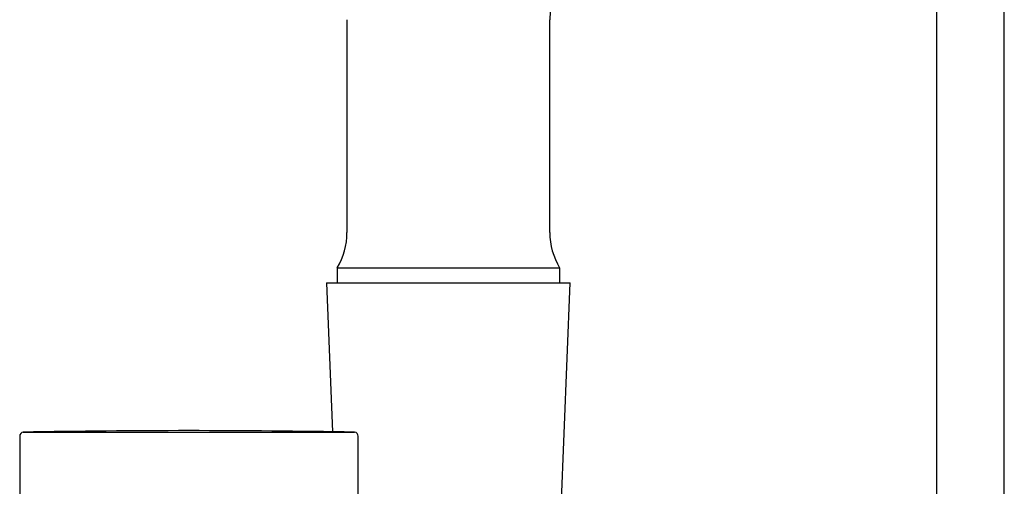
# Model space of a CAD drawing. Units: millimetres. Extents: x 0 to 594, y 0 to 421.
# Drawn here: x 429 to 443, y 153 to 160 of the extents above; entities that cross this region are included whole.
import ezdxf

# ---------------------------------------------------------------- set-up
doc = ezdxf.new("R2010")
doc.units = ezdxf.units.MM
for name, color, linetype in [('1-07-0079', 7, 'Continuous'), ('1-07-0124', 7, 'Continuous'), ('2-08-0804', 7, 'Continuous'), ('2-08-1029', 7, 'Continuous'), ('Default', 7, 'Continuous')]:
    doc.layers.add(name, color=color, linetype=linetype)

# ---------------------------------------------------------------- blocks, each defined once
blk = doc.blocks.new('SE')
at = {"layer": '1-07-0079', "color": 7, "linetype": 'Continuous'}
for p, q in [((442.375, 160.17), (442.375, 127.826)), ((443.328, 127.826), (443.328, 160.17))]:
    blk.add_line(p, q, dxfattribs=at)
at = {"layer": '1-07-0124', "color": 7, "linetype": 'Continuous'}
for p, q in [((434.07, 159.604), (434.07, 156.603)), ((436.928, 156.603), (436.928, 159.604)), ((433.931, 156.107), (437.067, 156.107)), ((433.931, 156.107), (433.931, 155.897)), ((437.067, 155.897), (437.067, 156.107))]:
    blk.add_line(p, q, dxfattribs=at)
for centre, radius, start, end in [((439.29, 159.604), 2.362, 135, 180), ((433.118, 156.603), 0.953, 328.6494, 0), ((437.88, 156.603), 0.953, 180, 211.3506)]:
    blk.add_arc(centre, radius, start, end, dxfattribs=at)
at = {"layer": '2-08-0804', "color": 7, "linetype": 'Continuous'}
for p, q in [((433.784, 155.897), (437.213, 155.897)), ((433.784, 155.897), (433.867, 153.797)), ((437.075, 152.373), (437.213, 155.897))]:
    blk.add_line(p, q, dxfattribs=at)
at = {"layer": '2-08-1029', "color": 7, "linetype": 'Continuous'}
for p, q in [((429.512, 153.792), (434.179, 153.792)), ((429.462, 153.735), (429.462, 122.127)), ((434.228, 152.839), (434.228, 153.735))]:
    blk.add_line(p, q, dxfattribs=at)
for centre, radius, start, end in [((429.519, 153.735), 0.0571, 97.7599, 180), ((431.891, 18.815), 134.998, 90.01943, 91.00993), ((431.799, 18.815), 134.998, 88.99007, 89.98057), ((434.171, 153.735), 0.0571, 0, 82.2401)]:
    blk.add_arc(centre, radius, start, end, dxfattribs=at)

msp = doc.modelspace()

# ---------------------------------------------------------------- block references
at = {"layer": 'Default'}
msp.add_blockref('SE', (0, 0), dxfattribs=at)

doc.saveas('drawing.dxf')
